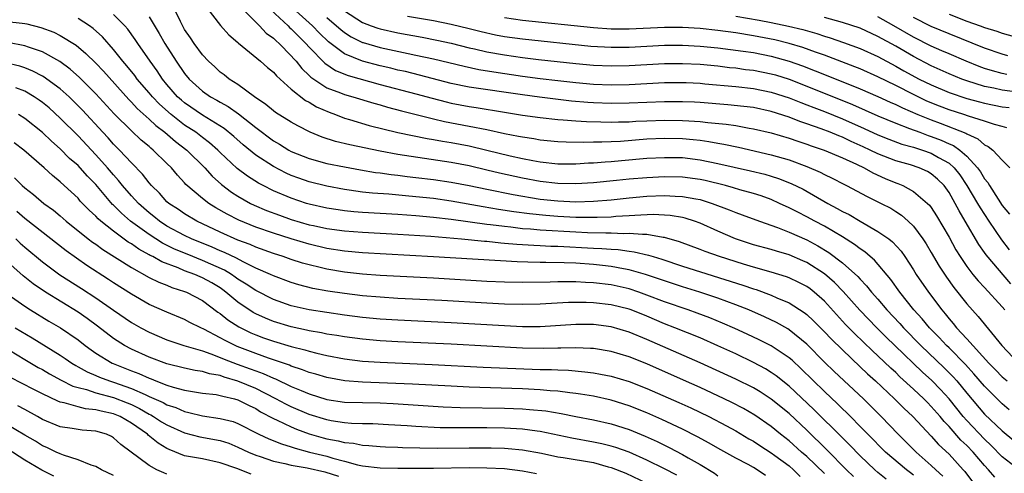
# Model space of a CAD drawing. Units: inches. Extents: x 2628000 to 2631000, y 1491000 to 1494000.
# Drawn here: x 2628618 to 2628729, y 1491205 to 1491256 of the extents above; entities that cross this region are included whole.
import ezdxf

# ---------------------------------------------------------------- set-up
doc = ezdxf.new("R2010")
doc.units = ezdxf.units.IN
doc.header["$MEASUREMENT"] = 0
doc.layers.add('LD26281491_2ft', color=242, linetype='Continuous')

msp = doc.modelspace()

# ---------------------------------------------------------------- linework, layer by layer
at = {"layer": 'LD26281491_2ft'}
for points, elevation in [([(2628645.71, 1491257.71), (2628648.63, 1491255), (2628648.81, 1491254.81), (2628649, 1491254.66), (2628650.63, 1491253), (2628651, 1491252.58), (2628652.77, 1491250.77), (2628653.97, 1491249.97), (2628655.4, 1491249.4), (2628659, 1491248.39), (2628663, 1491247.34), (2628664.83, 1491246.83), (2628666.43, 1491246.43), (2628667, 1491246.3), (2628669, 1491245.92), (2628669.8, 1491245.8), (2628673, 1491245.26), (2628675, 1491244.94), (2628677, 1491244.66), (2628679, 1491244.44), (2628679.59, 1491244.41), (2628681, 1491244.29), (2628682.2, 1491244.2), (2628683.82, 1491244.18), (2628685, 1491244.13), (2628685.83, 1491244.17), (2628687, 1491244.19), (2628687.76, 1491244.24), (2628689, 1491244.3), (2628691, 1491244.36), (2628693, 1491244.34), (2628693.71, 1491244.29), (2628695, 1491244.23), (2628695.88, 1491244.12), (2628697.93, 1491243.93), (2628699, 1491243.76), (2628700.52, 1491243.48), (2628701, 1491243.41), (2628703, 1491242.93), (2628705, 1491242.33), (2628705.99, 1491241.99), (2628707, 1491241.66), (2628707.48, 1491241.48), (2628708.94, 1491241), (2628711, 1491240.14), (2628712.59, 1491239.41), (2628713.44, 1491239), (2628714.42, 1491238.42), (2628715.81, 1491237.81), (2628717, 1491237.31), (2628717.24, 1491237.24), (2628717.8, 1491237), (2628719, 1491236.35), (2628720.58, 1491235), (2628720.8, 1491234.8), (2628721, 1491234.52), (2628721.6, 1491233.6), (2628723, 1491231.19), (2628723.78, 1491229.78), (2628724.25, 1491229), (2628725, 1491227.89), (2628725.68, 1491227), (2628726.27, 1491226.27), (2628727, 1491225.51), (2628729, 1491223.35), (2628729.29, 1491223)], 8752), ([(2628729.95, 1491225.95), (2628727.19, 1491229.19), (2628727, 1491229.47), (2628726.36, 1491230.36), (2628724.83, 1491233), (2628724.14, 1491234.14), (2628723.7, 1491235), (2628723, 1491236.23), (2628722.44, 1491237), (2628721.72, 1491237.72), (2628721, 1491238.34), (2628720.58, 1491238.58), (2628719.65, 1491239), (2628718.68, 1491239.32), (2628717, 1491239.79), (2628715, 1491240.56), (2628714.13, 1491241), (2628713.36, 1491241.36), (2628711.98, 1491241.98), (2628711, 1491242.44), (2628710.59, 1491242.59), (2628709.62, 1491243), (2628708.6, 1491243.4), (2628707, 1491243.96), (2628706.22, 1491244.22), (2628705, 1491244.69), (2628703, 1491245.34), (2628701, 1491245.78), (2628699.92, 1491245.92), (2628698.1, 1491246.1), (2628695, 1491246.35), (2628694.38, 1491246.38), (2628693, 1491246.43), (2628691, 1491246.42), (2628689, 1491246.36), (2628687, 1491246.27), (2628685, 1491246.23), (2628683, 1491246.31), (2628682.35, 1491246.35), (2628680.51, 1491246.51), (2628678.72, 1491246.72), (2628676.94, 1491246.94), (2628675, 1491247.22), (2628669, 1491248.1), (2628667, 1491248.51), (2628663.44, 1491249.44), (2628661.83, 1491249.83), (2628661, 1491250), (2628660.21, 1491250.21), (2628659, 1491250.48), (2628657, 1491251.02), (2628655, 1491251.85), (2628653.19, 1491253.19), (2628652.17, 1491254.17), (2628651.38, 1491255), (2628648.04, 1491258.04)], 8750), ([(2628729.77, 1491211.77), (2628729, 1491212.43), (2628727, 1491214.41), (2628725.81, 1491215.81), (2628724.85, 1491216.85), (2628723, 1491218.73), (2628722.71, 1491219), (2628721.89, 1491219.89), (2628720.79, 1491221), (2628719.99, 1491221.99), (2628719.05, 1491223), (2628717.45, 1491225), (2628716.44, 1491226.44), (2628714.61, 1491228.61), (2628714.14, 1491229), (2628713.54, 1491229.54), (2628713, 1491229.88), (2628712.38, 1491230.38), (2628711, 1491231.24), (2628709, 1491232.42), (2628707.9, 1491233), (2628707, 1491233.49), (2628705.99, 1491233.99), (2628705, 1491234.51), (2628703.93, 1491235), (2628703, 1491235.42), (2628701.85, 1491235.85), (2628701, 1491236.12), (2628699.46, 1491236.54), (2628698.76, 1491236.76), (2628697.85, 1491237), (2628695.57, 1491237.57), (2628695, 1491237.69), (2628693, 1491237.95), (2628691, 1491237.98), (2628689, 1491237.89), (2628687, 1491237.72), (2628685.57, 1491237.57), (2628683, 1491237.32), (2628681, 1491237.2), (2628679, 1491237.23), (2628677, 1491237.47), (2628675, 1491237.84), (2628672.41, 1491238.41), (2628671, 1491238.75), (2628669, 1491239.22), (2628667, 1491239.6), (2628661, 1491240.51), (2628659, 1491240.87), (2628655.58, 1491241.58), (2628653.97, 1491241.97), (2628652.46, 1491242.46), (2628651.12, 1491243), (2628649.72, 1491243.72), (2628649, 1491244.13), (2628647.23, 1491245.23), (2628647, 1491245.41), (2628646.15, 1491246.15), (2628644.87, 1491247), (2628643, 1491248.38), (2628642.02, 1491249), (2628641.46, 1491249.46), (2628641, 1491249.79), (2628640.38, 1491250.38), (2628639.67, 1491251), (2628639, 1491251.71), (2628638.06, 1491253), (2628637.65, 1491253.65), (2628637, 1491254.59), (2628636.53, 1491255.47), (2628635.79, 1491257)], 8758), ([(2628639.49, 1491257), (2628641.03, 1491255.03), (2628641.96, 1491253.96), (2628643, 1491253.1), (2628643.05, 1491253.04), (2628645.53, 1491251), (2628646.31, 1491250.31), (2628647, 1491249.77), (2628647.35, 1491249.35), (2628649, 1491247.86), (2628650.58, 1491246.58), (2628651, 1491246.38), (2628651.85, 1491245.85), (2628653.25, 1491245.25), (2628653.97, 1491245), (2628655, 1491244.6), (2628655.56, 1491244.44), (2628657.77, 1491243.77), (2628660.98, 1491242.98), (2628662.63, 1491242.63), (2628664.3, 1491242.3), (2628665, 1491242.2), (2628666, 1491242), (2628667, 1491241.84), (2628669, 1491241.46), (2628671, 1491241), (2628673.64, 1491240.36), (2628675, 1491240.06), (2628676.17, 1491239.83), (2628677, 1491239.68), (2628679, 1491239.46), (2628681, 1491239.45), (2628682.45, 1491239.55), (2628683, 1491239.57), (2628684.31, 1491239.69), (2628685, 1491239.73), (2628686.16, 1491239.84), (2628689, 1491240.08), (2628691, 1491240.18), (2628693, 1491240.15), (2628695, 1491239.91), (2628697, 1491239.5), (2628700.68, 1491238.68), (2628702.28, 1491238.28), (2628703, 1491238.06), (2628703.81, 1491237.81), (2628705.25, 1491237.25), (2628706.58, 1491236.58), (2628709.35, 1491235), (2628710.43, 1491234.43), (2628711, 1491234.1), (2628711.75, 1491233.75), (2628713.02, 1491232.98), (2628715, 1491231.85), (2628716.22, 1491231), (2628716.66, 1491230.66), (2628717.6, 1491229.6), (2628718.02, 1491229), (2628719, 1491227.52), (2628719.32, 1491227), (2628720.69, 1491225), (2628722.19, 1491223), (2628722.57, 1491222.57), (2628723, 1491222.01), (2628723.47, 1491221.47), (2628723.84, 1491221), (2628725, 1491219.75), (2628727.49, 1491217), (2628728.25, 1491216.25), (2628729, 1491215.47), (2628729.53, 1491215)], 8756), ([(2628643.39, 1491257), (2628645, 1491255.41), (2628645.43, 1491255), (2628646.18, 1491254.18), (2628647, 1491253.6), (2628647.29, 1491253.29), (2628647.64, 1491253), (2628649, 1491251.62), (2628649.28, 1491251.28), (2628649.54, 1491251), (2628650.17, 1491250.17), (2628651, 1491249.4), (2628651.2, 1491249.2), (2628653, 1491248.02), (2628654.55, 1491247.45), (2628655, 1491247.26), (2628655.94, 1491247), (2628658.27, 1491246.27), (2628659, 1491246.08), (2628659.83, 1491245.83), (2628661.41, 1491245.41), (2628665, 1491244.52), (2628666.23, 1491244.23), (2628669, 1491243.7), (2628671, 1491243.3), (2628673, 1491242.87), (2628674.58, 1491242.58), (2628675, 1491242.48), (2628676.3, 1491242.3), (2628677, 1491242.17), (2628679, 1491241.97), (2628679.92, 1491241.92), (2628681.88, 1491241.88), (2628683, 1491241.92), (2628683.92, 1491241.92), (2628686.02, 1491242.02), (2628689, 1491242.25), (2628691, 1491242.33), (2628693, 1491242.29), (2628694.2, 1491242.2), (2628695, 1491242.1), (2628695.98, 1491241.98), (2628697, 1491241.79), (2628697.68, 1491241.68), (2628699.33, 1491241.33), (2628703, 1491240.48), (2628705, 1491239.89), (2628707, 1491239.16), (2628708.51, 1491238.51), (2628709, 1491238.24), (2628709.84, 1491237.84), (2628711.15, 1491237.15), (2628711.46, 1491237), (2628713.78, 1491235.78), (2628715.37, 1491235), (2628716.44, 1491234.44), (2628717, 1491234.09), (2628717.66, 1491233.66), (2628718.42, 1491233), (2628719, 1491232.43), (2628720.06, 1491231), (2628720.43, 1491230.43), (2628721, 1491229.47), (2628721.91, 1491227.91), (2628722.7, 1491226.7), (2628723.53, 1491225.53), (2628725, 1491223.67), (2628726.27, 1491222.27), (2628728.96, 1491219), (2628730.83, 1491217)], 8754), ([(2628655, 1491256.68), (2628657, 1491255.38), (2628657.97, 1491255), (2628658.72, 1491254.72), (2628659, 1491254.64), (2628661, 1491254.21), (2628663.71, 1491253.71), (2628665.38, 1491253.38), (2628667, 1491253.02), (2628669, 1491252.52), (2628669.61, 1491252.39), (2628671, 1491252.06), (2628673, 1491251.71), (2628675, 1491251.42), (2628676.8, 1491251.2), (2628681, 1491250.74), (2628683, 1491250.55), (2628685, 1491250.47), (2628687, 1491250.53), (2628689, 1491250.65), (2628691, 1491250.75), (2628693, 1491250.75), (2628695, 1491250.66), (2628697, 1491250.47), (2628698.31, 1491250.31), (2628699, 1491250.25), (2628700.09, 1491250.09), (2628701, 1491249.99), (2628703, 1491249.59), (2628703.46, 1491249.46), (2628705, 1491248.98), (2628707, 1491248.21), (2628712.13, 1491246.13), (2628715, 1491244.86), (2628717, 1491244.02), (2628718.56, 1491243.44), (2628719.7, 1491243), (2628720.65, 1491242.65), (2628721, 1491242.54), (2628722.12, 1491242.12), (2628723, 1491241.71), (2628723.51, 1491241.51), (2628724.21, 1491241), (2628725, 1491240.31), (2628726.21, 1491239), (2628726.55, 1491238.55), (2628727, 1491237.77), (2628727.36, 1491237.36), (2628727.56, 1491237), (2628728.52, 1491235.48), (2628729, 1491234.76), (2628729.8, 1491233.8)], 8746), ([(2628617, 1491255.49), (2628618.71, 1491255.29), (2628619, 1491255.27), (2628619.23, 1491255.23), (2628620.82, 1491254.82), (2628622.27, 1491254.27), (2628623, 1491253.91), (2628624.8, 1491252.8), (2628625.89, 1491251.89), (2628627, 1491250.79), (2628627.87, 1491249.87), (2628630.7, 1491246.7), (2628631, 1491246.41), (2628631.67, 1491245.67), (2628633, 1491244.48), (2628633.75, 1491243.75), (2628634.78, 1491243), (2628635.97, 1491241.97), (2628637.26, 1491241), (2628639.26, 1491239), (2628640.08, 1491238.08), (2628641.14, 1491237.14), (2628642.27, 1491236.27), (2628643, 1491235.8), (2628644.42, 1491235), (2628644.81, 1491234.81), (2628646.21, 1491234.21), (2628647.66, 1491233.66), (2628649, 1491233.18), (2628651, 1491232.6), (2628651.51, 1491232.49), (2628653, 1491232.17), (2628655, 1491231.89), (2628657, 1491231.75), (2628659, 1491231.65), (2628661, 1491231.54), (2628664.71, 1491231.29), (2628668.16, 1491231), (2628670.74, 1491230.74), (2628671, 1491230.73), (2628672.56, 1491230.56), (2628673, 1491230.53), (2628674.39, 1491230.39), (2628676.28, 1491230.28), (2628677, 1491230.26), (2628678.19, 1491230.19), (2628679, 1491230.17), (2628683, 1491229.95), (2628683.92, 1491229.92), (2628685, 1491229.83), (2628685.79, 1491229.79), (2628687, 1491229.61), (2628687.56, 1491229.56), (2628689.18, 1491229.18), (2628689.7, 1491229), (2628690.7, 1491228.7), (2628693, 1491227.93), (2628699.8, 1491225.8), (2628701, 1491225.38), (2628701.3, 1491225.3), (2628703, 1491224.66), (2628703.62, 1491224.38), (2628705, 1491223.81), (2628706.72, 1491222.72), (2628707, 1491222.49), (2628707.77, 1491221.77), (2628709, 1491220.52), (2628709.73, 1491219.73), (2628711, 1491218.49), (2628713, 1491216.61), (2628713.82, 1491215.82), (2628714.72, 1491215), (2628716.87, 1491213), (2628717.93, 1491211.93), (2628718.92, 1491211), (2628721, 1491208.78), (2628721.83, 1491207.83), (2628723, 1491206.75), (2628724.59, 1491205), (2628724.79, 1491204.79), (2628725.64, 1491203.64)], 8766), ([(2628728.17, 1491204.17), (2628727.46, 1491205), (2628727, 1491205.47), (2628725.71, 1491207), (2628725, 1491207.75), (2628724.35, 1491208.35), (2628723, 1491209.89), (2628722.44, 1491210.44), (2628722, 1491211), (2628721, 1491212.14), (2628720.57, 1491212.57), (2628720.15, 1491213), (2628719, 1491214.09), (2628717.48, 1491215.48), (2628717, 1491215.94), (2628716.44, 1491216.44), (2628715, 1491217.82), (2628714.39, 1491218.39), (2628712.35, 1491220.35), (2628711.37, 1491221.37), (2628709, 1491223.97), (2628707.84, 1491225), (2628707.37, 1491225.37), (2628707, 1491225.63), (2628706.1, 1491226.1), (2628705, 1491226.61), (2628704.72, 1491226.72), (2628703, 1491227.24), (2628701, 1491227.8), (2628699.86, 1491228.14), (2628697.19, 1491229), (2628695.58, 1491229.58), (2628695, 1491229.82), (2628692.67, 1491230.67), (2628691, 1491231.15), (2628690.84, 1491231.16), (2628689, 1491231.5), (2628688.52, 1491231.48), (2628687, 1491231.62), (2628686.42, 1491231.58), (2628685, 1491231.64), (2628684.37, 1491231.63), (2628682.32, 1491231.68), (2628681, 1491231.75), (2628677, 1491231.99), (2628675.9, 1491232.1), (2628675, 1491232.15), (2628673.69, 1491232.31), (2628673, 1491232.38), (2628671.41, 1491232.59), (2628671, 1491232.63), (2628667, 1491233.19), (2628665, 1491233.42), (2628663, 1491233.59), (2628661, 1491233.74), (2628657, 1491233.96), (2628656.04, 1491234.04), (2628655, 1491234.15), (2628654.26, 1491234.26), (2628653, 1491234.47), (2628651, 1491234.92), (2628650.72, 1491235), (2628649, 1491235.57), (2628647, 1491236.42), (2628645.84, 1491237), (2628645.29, 1491237.29), (2628644.06, 1491238.06), (2628642.92, 1491238.92), (2628641, 1491240.72), (2628640.72, 1491241), (2628639.81, 1491241.81), (2628639, 1491242.42), (2628638.25, 1491243), (2628637, 1491243.82), (2628635.47, 1491245), (2628634.16, 1491246.16), (2628633.37, 1491247), (2628633, 1491247.44), (2628631.65, 1491249), (2628631.38, 1491249.38), (2628630.49, 1491250.49), (2628630.04, 1491251), (2628629, 1491252.33), (2628627.75, 1491253.75), (2628626.7, 1491254.7), (2628626.28, 1491255), (2628625, 1491255.83)], 8764), ([(2628730.95, 1491204.95), (2628729, 1491206.46), (2628727.75, 1491207.75), (2628727, 1491208.44), (2628725, 1491210.56), (2628724.61, 1491211), (2628723, 1491212.99), (2628722.05, 1491214.04), (2628721.06, 1491215.06), (2628720.01, 1491216.01), (2628716.89, 1491219), (2628715.93, 1491219.93), (2628714.87, 1491221), (2628712.98, 1491222.98), (2628711.09, 1491225.09), (2628710.1, 1491226.1), (2628709, 1491227.05), (2628707, 1491228.34), (2628706.54, 1491228.54), (2628705, 1491229.21), (2628703.6, 1491229.6), (2628703, 1491229.79), (2628701, 1491230.34), (2628698.99, 1491230.99), (2628697, 1491231.86), (2628695, 1491232.77), (2628694.37, 1491233), (2628693.33, 1491233.33), (2628693, 1491233.4), (2628691.64, 1491233.64), (2628691, 1491233.68), (2628689.73, 1491233.73), (2628687.65, 1491233.65), (2628687, 1491233.59), (2628685.51, 1491233.51), (2628685, 1491233.46), (2628683.41, 1491233.41), (2628683, 1491233.39), (2628681.42, 1491233.42), (2628681, 1491233.41), (2628679, 1491233.52), (2628677.63, 1491233.63), (2628675.81, 1491233.81), (2628674.05, 1491234.05), (2628672.31, 1491234.31), (2628670.6, 1491234.6), (2628667, 1491235.26), (2628665, 1491235.53), (2628663, 1491235.74), (2628661.83, 1491235.83), (2628659.98, 1491236.02), (2628658.14, 1491236.14), (2628657, 1491236.26), (2628655.52, 1491236.48), (2628655, 1491236.55), (2628653, 1491236.93), (2628651, 1491237.43), (2628649.83, 1491237.83), (2628649, 1491238.15), (2628648.41, 1491238.41), (2628647, 1491239.14), (2628645, 1491240.44), (2628643.59, 1491241.59), (2628642.53, 1491242.53), (2628641.43, 1491243.43), (2628639, 1491244.93), (2628637, 1491246.31), (2628636.63, 1491246.63), (2628636.21, 1491247), (2628635, 1491248.39), (2628634.5, 1491249), (2628633.91, 1491249.91), (2628633.12, 1491251), (2628631.73, 1491253), (2628631.44, 1491253.45), (2628630.61, 1491254.61), (2628630.25, 1491255), (2628629, 1491256.26)], 8762), ([(2628633, 1491255.99), (2628634.14, 1491254.14), (2628634.78, 1491253), (2628636.05, 1491251), (2628637, 1491249.61), (2628637.51, 1491249), (2628639, 1491247.64), (2628639.92, 1491247), (2628640.62, 1491246.62), (2628641, 1491246.38), (2628641.9, 1491245.9), (2628643.07, 1491245.07), (2628645, 1491243.53), (2628647, 1491242.04), (2628647.66, 1491241.66), (2628648.71, 1491241), (2628649, 1491240.84), (2628651, 1491240.04), (2628653, 1491239.5), (2628655, 1491239.1), (2628656.77, 1491238.77), (2628658.49, 1491238.49), (2628659, 1491238.43), (2628660.25, 1491238.25), (2628661, 1491238.18), (2628662.03, 1491238.03), (2628663, 1491237.93), (2628665, 1491237.68), (2628667, 1491237.4), (2628669, 1491237.02), (2628671, 1491236.58), (2628673.98, 1491235.98), (2628677, 1491235.49), (2628679, 1491235.28), (2628681, 1491235.19), (2628683, 1491235.25), (2628685, 1491235.4), (2628687, 1491235.62), (2628689, 1491235.8), (2628691, 1491235.87), (2628692.2, 1491235.8), (2628693, 1491235.78), (2628694.5, 1491235.5), (2628695, 1491235.43), (2628696.36, 1491235), (2628698.28, 1491234.28), (2628699, 1491233.97), (2628699.72, 1491233.72), (2628701.66, 1491233), (2628703.72, 1491232.28), (2628705, 1491231.77), (2628707, 1491230.89), (2628708.23, 1491230.23), (2628709.47, 1491229.47), (2628711, 1491228.3), (2628712.75, 1491226.75), (2628713, 1491226.46), (2628713.72, 1491225.72), (2628714.29, 1491225), (2628715, 1491224.2), (2628716.02, 1491223), (2628717.47, 1491221.47), (2628717.88, 1491221), (2628719.83, 1491219), (2628722.47, 1491216.47), (2628723.46, 1491215.46), (2628723.87, 1491215), (2628725, 1491213.63), (2628727, 1491211.28), (2628729, 1491209.38), (2628730.3, 1491208.3)], 8760), ([(2628653, 1491255.93), (2628654.1, 1491255), (2628654.57, 1491254.57), (2628655, 1491254.24), (2628655.75, 1491253.75), (2628657, 1491253.13), (2628657.1, 1491253.1), (2628659, 1491252.54), (2628662.13, 1491251.87), (2628663, 1491251.7), (2628665, 1491251.26), (2628668.43, 1491250.43), (2628670.08, 1491250.08), (2628671.8, 1491249.8), (2628675, 1491249.34), (2628677, 1491249.07), (2628679, 1491248.82), (2628681, 1491248.6), (2628683, 1491248.42), (2628685, 1491248.34), (2628687, 1491248.4), (2628689, 1491248.51), (2628691, 1491248.59), (2628693, 1491248.6), (2628693.41, 1491248.59), (2628695, 1491248.52), (2628695.53, 1491248.47), (2628699, 1491248.16), (2628701, 1491247.94), (2628703, 1491247.53), (2628705, 1491246.89), (2628706.34, 1491246.34), (2628707, 1491246.11), (2628707.79, 1491245.79), (2628709, 1491245.34), (2628711, 1491244.51), (2628713.44, 1491243.44), (2628715, 1491242.71), (2628716.22, 1491242.22), (2628717.68, 1491241.68), (2628719, 1491241.33), (2628719.24, 1491241.24), (2628720.03, 1491241), (2628721, 1491240.66), (2628721.83, 1491240.17), (2628723, 1491239.52), (2628723.58, 1491239), (2628724.21, 1491238.21), (2628725.02, 1491237.02), (2628726.22, 1491235), (2628726.49, 1491234.5), (2628727.47, 1491233), (2628728.9, 1491230.9), (2628729.77, 1491229.77)], 8748), ([(2628662.06, 1491256.06), (2628665, 1491255.58), (2628667, 1491255.19), (2628669, 1491254.69), (2628670.35, 1491254.35), (2628671.98, 1491253.98), (2628673, 1491253.79), (2628675, 1491253.51), (2628682.71, 1491252.71), (2628685, 1491252.58), (2628687, 1491252.6), (2628691, 1491252.81), (2628693, 1491252.82), (2628695, 1491252.71), (2628697, 1491252.52), (2628699.85, 1491252.15), (2628701, 1491251.97), (2628703, 1491251.57), (2628705.02, 1491251.02), (2628706.5, 1491250.5), (2628707.94, 1491249.94), (2628709, 1491249.5), (2628713, 1491247.9), (2628715, 1491247.04), (2628716.39, 1491246.39), (2628717, 1491246.13), (2628717.75, 1491245.75), (2628719.5, 1491245), (2628721, 1491244.39), (2628722.02, 1491244.02), (2628724.89, 1491242.89), (2628725, 1491242.81), (2628726.25, 1491242.25), (2628727, 1491241.59), (2628727.41, 1491241.41), (2628727.94, 1491241), (2628729, 1491239.87), (2628729.85, 1491239)], 8744), ([(2628729.52, 1491243.52), (2628729, 1491243.65), (2628728.12, 1491243.88), (2628727, 1491244.25), (2628725.18, 1491244.82), (2628724.67, 1491245), (2628723, 1491245.53), (2628721.94, 1491245.94), (2628720.52, 1491246.52), (2628719, 1491247.24), (2628717, 1491248.26), (2628715, 1491249.26), (2628713, 1491250.14), (2628712.39, 1491250.39), (2628709, 1491251.67), (2628707.97, 1491252.03), (2628706.56, 1491252.56), (2628705.01, 1491253.01), (2628703.4, 1491253.4), (2628701, 1491253.88), (2628699, 1491254.21), (2628697, 1491254.47), (2628695, 1491254.68), (2628693, 1491254.81), (2628691, 1491254.81), (2628687, 1491254.63), (2628685, 1491254.63), (2628683, 1491254.77), (2628675, 1491255.59), (2628673, 1491255.88)], 8742), ([(2628699, 1491256.09), (2628701.63, 1491255.63), (2628703, 1491255.36), (2628704.95, 1491254.95), (2628706.56, 1491254.56), (2628708.12, 1491254.12), (2628709, 1491253.82), (2628709.64, 1491253.64), (2628711.12, 1491253.12), (2628713, 1491252.43), (2628715, 1491251.53), (2628717, 1491250.46), (2628717.93, 1491249.93), (2628719.65, 1491249), (2628721, 1491248.33), (2628723, 1491247.49), (2628725, 1491246.82), (2628726.43, 1491246.43), (2628727, 1491246.28), (2628729, 1491245.88), (2628729.78, 1491245.78)], 8740), ([(2628731, 1491247.49), (2628729, 1491247.75), (2628728.03, 1491247.97), (2628727, 1491248.17), (2628725, 1491248.8), (2628724.46, 1491249), (2628723, 1491249.59), (2628721, 1491250.48), (2628719, 1491251.52), (2628717, 1491252.69), (2628715, 1491253.8), (2628713, 1491254.71), (2628711, 1491255.37), (2628709, 1491255.92)], 8738), ([(2628729.51, 1491249.51), (2628729, 1491249.63), (2628727.91, 1491249.91), (2628727, 1491250.19), (2628726.4, 1491250.4), (2628724.93, 1491251), (2628723, 1491251.82), (2628722.19, 1491252.19), (2628721, 1491252.7), (2628719, 1491253.73), (2628716.8, 1491255), (2628715, 1491256)], 8736), ([(2628729.61, 1491251.61), (2628729, 1491251.78), (2628727, 1491252.47), (2628723, 1491254.08), (2628721, 1491254.93), (2628719, 1491255.91)], 8734), ([(2628723, 1491256.29), (2628725, 1491255.51), (2628726.5, 1491255), (2628727, 1491254.81), (2628728.38, 1491254.38), (2628729, 1491254.18), (2628731, 1491253.61)], 8732), ([(2628722.3, 1491204.3), (2628721.51, 1491205), (2628721, 1491205.49), (2628719.29, 1491207), (2628718.16, 1491208.16), (2628717.29, 1491209), (2628715.38, 1491211), (2628713.37, 1491213), (2628710.08, 1491216.08), (2628709, 1491217.13), (2628707, 1491219.13), (2628705, 1491220.77), (2628704.86, 1491220.86), (2628703.59, 1491221.59), (2628702.24, 1491222.24), (2628700.47, 1491223), (2628699, 1491223.58), (2628697, 1491224.31), (2628694.96, 1491225), (2628693, 1491225.6), (2628691, 1491226.26), (2628688.84, 1491227), (2628687, 1491227.53), (2628686.38, 1491227.62), (2628685, 1491227.89), (2628684.01, 1491227.99), (2628683, 1491228.11), (2628681, 1491228.25), (2628679.69, 1491228.31), (2628677.65, 1491228.35), (2628677, 1491228.35), (2628675.61, 1491228.39), (2628674.4, 1491228.4), (2628665, 1491228.98), (2628657, 1491229.44), (2628655, 1491229.61), (2628653, 1491229.92), (2628651, 1491230.4), (2628649, 1491230.99), (2628647, 1491231.63), (2628645, 1491232.33), (2628643.1, 1491233.1), (2628641.77, 1491233.77), (2628640.5, 1491234.5), (2628639.72, 1491235), (2628639, 1491235.56), (2628637.14, 1491237.14), (2628637, 1491237.3), (2628636.18, 1491238.18), (2628635.51, 1491239), (2628635, 1491239.5), (2628633.47, 1491241), (2628633.2, 1491241.2), (2628633, 1491241.39), (2628632.12, 1491242.12), (2628631, 1491243.17), (2628629.08, 1491245.08), (2628627, 1491247.34), (2628625.17, 1491249.17), (2628624.11, 1491250.11), (2628622.96, 1491250.96), (2628621, 1491252.05), (2628619.42, 1491252.58), (2628619, 1491252.75), (2628617.1, 1491253.1)], 8768), ([(2628719, 1491204.4), (2628718.65, 1491204.65), (2628718.22, 1491205), (2628715.86, 1491207), (2628713.86, 1491209), (2628713.44, 1491209.44), (2628711.45, 1491211.45), (2628711, 1491211.87), (2628710.44, 1491212.44), (2628709, 1491213.8), (2628706.38, 1491216.38), (2628705.34, 1491217.34), (2628705, 1491217.62), (2628703, 1491218.96), (2628701.65, 1491219.65), (2628700.29, 1491220.29), (2628698.91, 1491220.91), (2628697.52, 1491221.52), (2628696.1, 1491222.1), (2628694.65, 1491222.65), (2628693.67, 1491223), (2628691, 1491223.93), (2628689, 1491224.68), (2628688.09, 1491225), (2628687, 1491225.36), (2628685, 1491225.81), (2628683, 1491226.06), (2628682.09, 1491226.09), (2628681, 1491226.16), (2628680.15, 1491226.15), (2628679, 1491226.18), (2628678.14, 1491226.14), (2628675, 1491226.1), (2628673, 1491226.12), (2628671, 1491226.21), (2628665, 1491226.56), (2628659, 1491226.87), (2628657, 1491227.02), (2628655, 1491227.25), (2628653, 1491227.58), (2628652.23, 1491227.77), (2628651, 1491228.06), (2628650.27, 1491228.27), (2628649, 1491228.68), (2628648.09, 1491229), (2628647, 1491229.35), (2628645, 1491230.06), (2628644.36, 1491230.36), (2628643, 1491230.86), (2628641, 1491231.76), (2628638.36, 1491233), (2628637, 1491233.81), (2628636.29, 1491234.29), (2628635.21, 1491235), (2628635, 1491235.19), (2628634.15, 1491236.15), (2628633.27, 1491237), (2628633, 1491237.31), (2628632.27, 1491238.27), (2628631, 1491239.55), (2628629.68, 1491241), (2628629, 1491241.68), (2628628.38, 1491242.38), (2628627.79, 1491243), (2628625.5, 1491245.5), (2628624.51, 1491246.51), (2628623.99, 1491247), (2628623, 1491247.89), (2628621.51, 1491249), (2628621.21, 1491249.21), (2628621, 1491249.33), (2628619.9, 1491249.9), (2628619, 1491250.25), (2628618.44, 1491250.44), (2628616.83, 1491250.83)], 8770), ([(2628715.94, 1491203.94), (2628715, 1491204.71), (2628714.67, 1491205), (2628713, 1491206.56), (2628711.81, 1491207.81), (2628711, 1491208.6), (2628707.8, 1491211.8), (2628705, 1491214.43), (2628703.57, 1491215.57), (2628703, 1491215.96), (2628702.36, 1491216.36), (2628701, 1491217.09), (2628699, 1491218.05), (2628697, 1491218.97), (2628695, 1491219.84), (2628692.14, 1491221), (2628691, 1491221.44), (2628689, 1491222.28), (2628687.22, 1491223), (2628687, 1491223.08), (2628685, 1491223.57), (2628683, 1491223.8), (2628682.17, 1491223.83), (2628680.17, 1491223.83), (2628677, 1491223.66), (2628675, 1491223.61), (2628673, 1491223.64), (2628671, 1491223.75), (2628665.94, 1491224.06), (2628661, 1491224.3), (2628659, 1491224.42), (2628657, 1491224.59), (2628655, 1491224.84), (2628653.11, 1491225.11), (2628651.42, 1491225.42), (2628649.83, 1491225.83), (2628649, 1491226.09), (2628647, 1491226.84), (2628646.67, 1491227), (2628645, 1491227.72), (2628643.59, 1491228.41), (2628642.83, 1491228.83), (2628641.48, 1491229.48), (2628641, 1491229.67), (2628640.08, 1491230.08), (2628637.78, 1491231), (2628637, 1491231.37), (2628635, 1491232.45), (2628634.16, 1491233), (2628633.52, 1491233.52), (2628633, 1491233.92), (2628631.79, 1491235), (2628631, 1491235.86), (2628630, 1491237), (2628629.57, 1491237.57), (2628629, 1491238.2), (2628628.33, 1491239), (2628627, 1491240.48), (2628625, 1491242.59), (2628623, 1491244.61), (2628621.74, 1491245.74), (2628621, 1491246.35), (2628620.63, 1491246.63), (2628620.06, 1491247), (2628619, 1491247.62), (2628618.01, 1491247.99)], 8772), ([(2628712.24, 1491204.24), (2628711.47, 1491205), (2628709.26, 1491207.26), (2628707, 1491209.47), (2628705, 1491211.33), (2628703, 1491212.95), (2628701.76, 1491213.76), (2628701, 1491214.21), (2628699, 1491215.22), (2628695, 1491217.06), (2628689, 1491219.67), (2628687, 1491220.51), (2628685, 1491221.1), (2628683, 1491221.35), (2628681, 1491221.35), (2628677, 1491221.11), (2628675, 1491221.11), (2628673, 1491221.2), (2628667, 1491221.56), (2628661, 1491221.85), (2628659, 1491221.97), (2628657, 1491222.15), (2628655, 1491222.41), (2628653, 1491222.7), (2628651, 1491223.01), (2628649, 1491223.48), (2628647, 1491224.19), (2628645, 1491225.19), (2628643.92, 1491225.92), (2628643, 1491226.48), (2628642.7, 1491226.7), (2628642.26, 1491227), (2628641.48, 1491227.48), (2628639, 1491228.58), (2628637.27, 1491229.27), (2628635.86, 1491229.86), (2628634.52, 1491230.52), (2628633, 1491231.48), (2628630.92, 1491233), (2628629.89, 1491233.89), (2628629, 1491234.79), (2628628.89, 1491234.89), (2628627, 1491237.12), (2628626.07, 1491238.07), (2628625.24, 1491239), (2628625, 1491239.25), (2628624.06, 1491240.06), (2628623, 1491241.14), (2628622, 1491242), (2628621, 1491242.97), (2628619, 1491244.56), (2628618.32, 1491245)], 8774), ([(2628709, 1491204.57), (2628707, 1491206.5), (2628706.41, 1491207), (2628705, 1491208.26), (2628704.04, 1491209), (2628703, 1491209.86), (2628701.15, 1491211.15), (2628699.89, 1491211.89), (2628698.58, 1491212.58), (2628697.7, 1491213), (2628695, 1491214.26), (2628693.11, 1491215.11), (2628689, 1491216.92), (2628687, 1491217.72), (2628685, 1491218.31), (2628683, 1491218.64), (2628682.67, 1491218.67), (2628681, 1491218.74), (2628679.32, 1491218.68), (2628679, 1491218.69), (2628677.35, 1491218.65), (2628675, 1491218.71), (2628667, 1491219.13), (2628661, 1491219.4), (2628659, 1491219.51), (2628657, 1491219.69), (2628655, 1491219.96), (2628654.12, 1491220.12), (2628653, 1491220.29), (2628652.41, 1491220.41), (2628651, 1491220.65), (2628650.72, 1491220.72), (2628649, 1491221.09), (2628647, 1491221.71), (2628646.08, 1491222.08), (2628645, 1491222.57), (2628644.71, 1491222.71), (2628643, 1491223.86), (2628641.65, 1491225), (2628641.28, 1491225.28), (2628641, 1491225.47), (2628640.04, 1491226.04), (2628639, 1491226.63), (2628638.73, 1491226.73), (2628638.14, 1491227), (2628637, 1491227.42), (2628636.26, 1491227.74), (2628634.42, 1491228.42), (2628633.41, 1491229), (2628633.13, 1491229.13), (2628633, 1491229.21), (2628631.83, 1491229.83), (2628631, 1491230.43), (2628630.64, 1491230.64), (2628629, 1491231.86), (2628627.57, 1491233), (2628627.26, 1491233.26), (2628627, 1491233.56), (2628626.24, 1491234.24), (2628625.26, 1491235.26), (2628625, 1491235.57), (2628623.46, 1491237), (2628623, 1491237.42), (2628622.12, 1491238.12), (2628621.19, 1491239), (2628618.9, 1491241), (2628617.83, 1491241.83)], 8776), ([(2628617.86, 1491237.86), (2628618.73, 1491237), (2628619, 1491236.76), (2628620, 1491236), (2628621.17, 1491235), (2628622.23, 1491234.23), (2628623, 1491233.59), (2628623.68, 1491233), (2628626.16, 1491231), (2628626.63, 1491230.63), (2628627, 1491230.39), (2628627.8, 1491229.8), (2628631, 1491227.76), (2628633, 1491226.67), (2628634.11, 1491226.11), (2628635, 1491225.78), (2628635.54, 1491225.54), (2628637, 1491225.09), (2628637.22, 1491225), (2628639, 1491224.07), (2628640.75, 1491222.75), (2628641, 1491222.59), (2628641.87, 1491221.87), (2628643.09, 1491221.09), (2628644.43, 1491220.43), (2628645, 1491220.2), (2628645.87, 1491219.87), (2628647, 1491219.48), (2628649, 1491218.89), (2628650.51, 1491218.51), (2628651, 1491218.34), (2628651.88, 1491218.12), (2628653, 1491217.87), (2628655, 1491217.49), (2628657, 1491217.25), (2628659, 1491217.1), (2628664.85, 1491216.85), (2628670.57, 1491216.57), (2628677, 1491216.3), (2628678.28, 1491216.28), (2628679, 1491216.24), (2628680.2, 1491216.2), (2628682.04, 1491216.04), (2628683, 1491215.91), (2628683.78, 1491215.78), (2628685, 1491215.53), (2628687, 1491214.93), (2628689, 1491214.14), (2628692.59, 1491212.59), (2628693.96, 1491211.96), (2628695.97, 1491211), (2628697.96, 1491209.96), (2628699, 1491209.39), (2628700.49, 1491208.49), (2628701, 1491208.21), (2628701.72, 1491207.72), (2628703, 1491206.9), (2628703.39, 1491206.61), (2628705, 1491205.43), (2628705.5, 1491205), (2628706.26, 1491204.26)], 8778), ([(2628702.36, 1491204.36), (2628701.43, 1491205), (2628701, 1491205.26), (2628700.42, 1491205.58), (2628699, 1491206.32), (2628697, 1491207.44), (2628696.01, 1491208.01), (2628694.72, 1491208.72), (2628693, 1491209.58), (2628690.68, 1491210.68), (2628689, 1491211.4), (2628687, 1491212.19), (2628685, 1491212.83), (2628683, 1491213.28), (2628681.53, 1491213.53), (2628681, 1491213.59), (2628680.35, 1491213.65), (2628679, 1491213.84), (2628678.11, 1491213.89), (2628677, 1491214), (2628675, 1491214.11), (2628669, 1491214.3), (2628667, 1491214.4), (2628662.65, 1491214.65), (2628657, 1491214.88), (2628655.02, 1491215.02), (2628653, 1491215.39), (2628651.77, 1491215.77), (2628651, 1491215.97), (2628650.27, 1491216.27), (2628649, 1491216.68), (2628648.78, 1491216.78), (2628646.42, 1491217.58), (2628645, 1491218.09), (2628642.89, 1491218.89), (2628641.54, 1491219.54), (2628641, 1491219.86), (2628639.16, 1491220.84), (2628638.81, 1491221), (2628637.6, 1491221.6), (2628637, 1491221.92), (2628635, 1491222.73), (2628633, 1491223.63), (2628631, 1491224.77), (2628629, 1491226.05), (2628628.43, 1491226.43), (2628626, 1491228), (2628624.82, 1491228.82), (2628623.66, 1491229.66), (2628619, 1491233.3), (2628618.1, 1491234.1)], 8780), ([(2628618, 1491231), (2628618.51, 1491230.51), (2628619, 1491230.07), (2628621, 1491228.41), (2628622.96, 1491226.96), (2628625.41, 1491225.41), (2628627, 1491224.37), (2628629, 1491222.97), (2628631, 1491221.6), (2628632.05, 1491221), (2628633, 1491220.49), (2628635, 1491219.64), (2628636.9, 1491219), (2628639, 1491218.38), (2628639.93, 1491218.07), (2628641, 1491217.65), (2628641.45, 1491217.45), (2628642.89, 1491216.89), (2628644.37, 1491216.37), (2628645, 1491216.13), (2628645.84, 1491215.84), (2628647, 1491215.3), (2628647.23, 1491215.23), (2628649, 1491214.39), (2628650.09, 1491213.91), (2628651, 1491213.54), (2628653, 1491212.9), (2628655, 1491212.62), (2628657, 1491212.56), (2628659, 1491212.53), (2628660.47, 1491212.47), (2628666.09, 1491212.09), (2628668.01, 1491212.01), (2628673, 1491211.93), (2628675, 1491211.85), (2628675.8, 1491211.8), (2628677.63, 1491211.63), (2628679.35, 1491211.35), (2628681, 1491211), (2628683, 1491210.61), (2628685, 1491210.18), (2628687, 1491209.55), (2628688.8, 1491208.8), (2628690.18, 1491208.18), (2628691.52, 1491207.52), (2628693, 1491206.73), (2628693.65, 1491206.35), (2628695, 1491205.6), (2628696.61, 1491204.61), (2628697, 1491204.31)], 8782), ([(2628692.39, 1491204.39), (2628691, 1491205.12), (2628689, 1491206.1), (2628687, 1491206.98), (2628685.51, 1491207.51), (2628685, 1491207.67), (2628683.93, 1491207.93), (2628683, 1491208.11), (2628680.55, 1491208.55), (2628677, 1491209.32), (2628676.65, 1491209.35), (2628675, 1491209.57), (2628673.66, 1491209.66), (2628673, 1491209.68), (2628671, 1491209.71), (2628667, 1491209.72), (2628665.74, 1491209.74), (2628663, 1491209.88), (2628662.04, 1491209.96), (2628659.92, 1491210.08), (2628658.16, 1491210.16), (2628657, 1491210.18), (2628655.77, 1491210.23), (2628655, 1491210.3), (2628653.48, 1491210.52), (2628653, 1491210.61), (2628651, 1491211.22), (2628649, 1491212.09), (2628648.39, 1491212.39), (2628647.26, 1491213), (2628645, 1491214.16), (2628643, 1491214.99), (2628641.43, 1491215.43), (2628641, 1491215.6), (2628639.81, 1491215.81), (2628639, 1491216.08), (2628638.19, 1491216.19), (2628637, 1491216.45), (2628635, 1491216.93), (2628633, 1491217.68), (2628631, 1491218.59), (2628630.24, 1491219), (2628629, 1491219.8), (2628627.19, 1491221.19), (2628626.04, 1491222.04), (2628625, 1491222.76), (2628621.34, 1491225), (2628619.95, 1491225.95), (2628618.83, 1491226.83), (2628616.72, 1491228.72)], 8784), ([(2628616.76, 1491225), (2628619, 1491223.42), (2628619.65, 1491223), (2628621.73, 1491221.73), (2628623.02, 1491221), (2628625, 1491219.64), (2628625.82, 1491219), (2628626.49, 1491218.49), (2628627, 1491218.15), (2628628.84, 1491217), (2628628.95, 1491216.95), (2628631, 1491216.14), (2628631.83, 1491215.83), (2628633, 1491215.3), (2628633.23, 1491215.23), (2628633.77, 1491215), (2628635, 1491214.53), (2628635.69, 1491214.31), (2628637, 1491213.98), (2628639, 1491213.64), (2628640.54, 1491213.46), (2628641, 1491213.37), (2628641.28, 1491213.28), (2628642.59, 1491213), (2628643, 1491212.89), (2628644.24, 1491212.24), (2628645, 1491211.89), (2628645.54, 1491211.54), (2628647, 1491210.76), (2628647.42, 1491210.58), (2628649, 1491209.83), (2628649.58, 1491209.58), (2628651, 1491209.06), (2628652.6, 1491208.6), (2628653, 1491208.5), (2628654.27, 1491208.27), (2628655, 1491208.08), (2628655.98, 1491207.98), (2628657, 1491207.77), (2628657.73, 1491207.73), (2628659, 1491207.62), (2628659.59, 1491207.59), (2628661, 1491207.55), (2628661.52, 1491207.52), (2628663.46, 1491207.46), (2628665.44, 1491207.44), (2628669, 1491207.47), (2628671.47, 1491207.47), (2628673, 1491207.42), (2628673.4, 1491207.4), (2628675, 1491207.24), (2628677.14, 1491206.86), (2628679, 1491206.47), (2628679.6, 1491206.4), (2628683, 1491205.83), (2628684.65, 1491205.35), (2628685, 1491205.26), (2628686.62, 1491204.62), (2628689, 1491203.51)], 8786), ([(2628617.93, 1491221), (2628619.85, 1491219.85), (2628623, 1491217.91), (2628623.55, 1491217.55), (2628624.31, 1491217), (2628624.74, 1491216.74), (2628625, 1491216.61), (2628626.03, 1491216.03), (2628627, 1491215.62), (2628627.42, 1491215.42), (2628628.54, 1491215), (2628629, 1491214.86), (2628631, 1491214.16), (2628632.54, 1491213.46), (2628633, 1491213.27), (2628634.57, 1491212.57), (2628635, 1491212.32), (2628636, 1491212), (2628637, 1491211.55), (2628637.47, 1491211.47), (2628639, 1491211.07), (2628641, 1491210.79), (2628642.44, 1491210.44), (2628643, 1491210.23), (2628645.36, 1491209), (2628646.48, 1491208.48), (2628647.91, 1491207.91), (2628649, 1491207.58), (2628649.42, 1491207.42), (2628651.03, 1491207), (2628653, 1491206.53), (2628653.69, 1491206.31), (2628655, 1491205.98), (2628656.43, 1491205.57), (2628657, 1491205.46), (2628659, 1491205.21), (2628661, 1491205.18), (2628665, 1491205.19), (2628669, 1491205.24), (2628671, 1491205.23), (2628673, 1491205.13), (2628675, 1491204.87), (2628676.58, 1491204.58)], 8788), ([(2628616.42, 1491219), (2628619, 1491217.42), (2628620.52, 1491216.52), (2628621, 1491216.28), (2628621.8, 1491215.8), (2628623.1, 1491215.1), (2628624.42, 1491214.42), (2628625, 1491214.26), (2628625.97, 1491214.03), (2628627, 1491213.67), (2628629, 1491213.14), (2628630.54, 1491212.54), (2628631, 1491212.34), (2628631.9, 1491211.9), (2628633, 1491211.27), (2628633.19, 1491211.19), (2628633.51, 1491211), (2628634.41, 1491210.41), (2628635, 1491210.05), (2628637, 1491209.15), (2628638.72, 1491208.72), (2628641, 1491208.29), (2628641.98, 1491207.98), (2628643, 1491207.56), (2628644.17, 1491207), (2628645, 1491206.65), (2628645.5, 1491206.5), (2628647, 1491205.98), (2628648.28, 1491205.72), (2628649, 1491205.53), (2628650.79, 1491205.21), (2628652.76, 1491204.76), (2628654.3, 1491204.3)], 8790), ([(2628644.5, 1491204.5), (2628642.86, 1491205.14), (2628641, 1491205.8), (2628639, 1491206.22), (2628637, 1491206.59), (2628635.27, 1491207.27), (2628635, 1491207.41), (2628634, 1491208), (2628632.9, 1491208.9), (2628632.8, 1491209), (2628631, 1491210.24), (2628629.73, 1491211), (2628629, 1491211.31), (2628627.6, 1491211.6), (2628627, 1491211.77), (2628625.86, 1491211.86), (2628625, 1491212.08), (2628623.45, 1491212.55), (2628623, 1491212.63), (2628622.73, 1491212.73), (2628621, 1491213.55), (2628620.03, 1491214.03), (2628617.41, 1491215.41)], 8792), ([(2628635, 1491204.51), (2628634.64, 1491204.64), (2628633.88, 1491205), (2628633, 1491205.49), (2628629.83, 1491207.83), (2628629, 1491208.61), (2628628.75, 1491208.75), (2628628.19, 1491209), (2628627, 1491209.36), (2628625.47, 1491209.47), (2628625, 1491209.52), (2628624.36, 1491209.64), (2628623, 1491209.84), (2628621, 1491210.68), (2628620.44, 1491211), (2628619, 1491211.78), (2628618.22, 1491212.22)], 8794), ([(2628629, 1491204.36), (2628627.63, 1491205), (2628627, 1491205.37), (2628626.48, 1491205.52), (2628625, 1491206.14), (2628623.37, 1491206.63), (2628623, 1491206.78), (2628622.54, 1491207), (2628621.51, 1491207.51), (2628621, 1491207.71), (2628620.21, 1491208.21), (2628619, 1491208.9), (2628617, 1491210.11)], 8796), ([(2628622.29, 1491204.29), (2628620.94, 1491204.94), (2628619, 1491206.09), (2628617, 1491207.39)], 8798)]:
    msp.add_lwpolyline(points, dxfattribs=dict(at, elevation=elevation))

doc.saveas('drawing.dxf')
